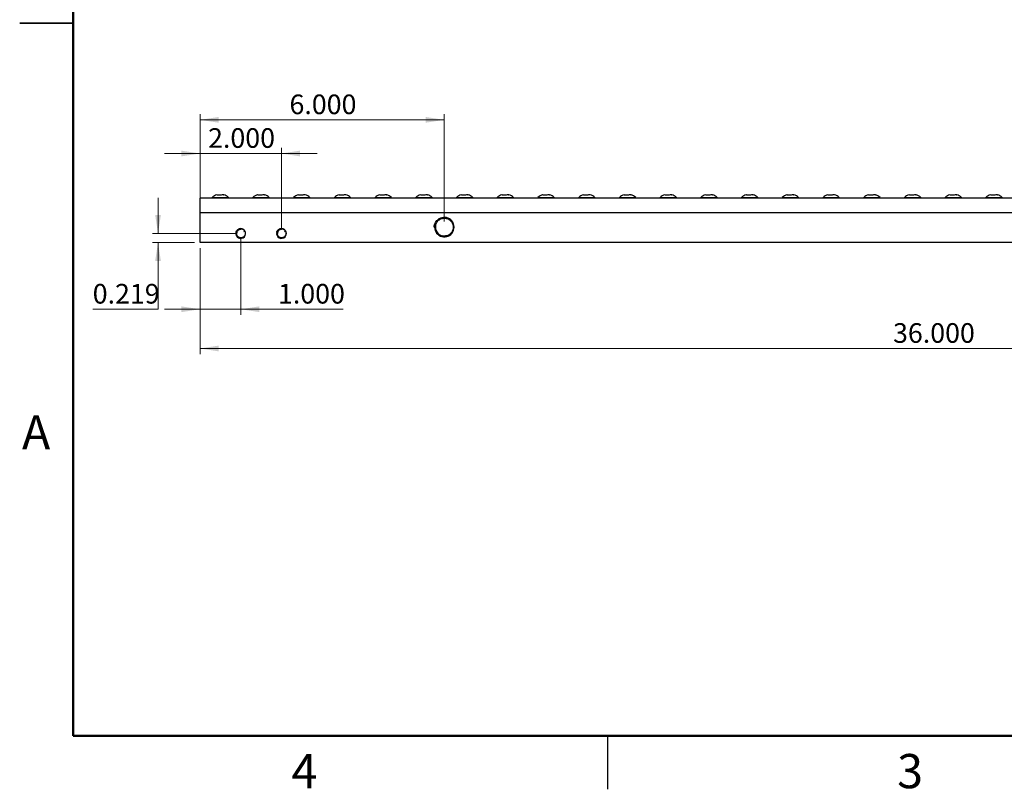
# Model space of a CAD drawing. Units: inches. Extents: x 0.1 to 16.9, y 0.1 to 10.9.
# Drawn here: x 0.1 to 7, y 0.1 to 5.5 of the extents above; entities that cross this region are included whole.
import ezdxf

# ---------------------------------------------------------------- set-up
doc = ezdxf.new("R2010")
doc.units = ezdxf.units.IN
doc.header["$MEASUREMENT"] = 0
doc.styles.add('SLDTEXTSTYLE0', font='TXT', dxfattribs={"width": 0.75})
doc.dimstyles.new('SLDDIMSTYLE0', dxfattribs={"dimtxt": 0.137795, "dimasz": 0.13, "dimexe": 0, "dimexo": 0.0625, "dimgap": 0.034449, "dimtad": 0, "dimtih": 1, "dimtoh": 1, "dimdec": 3, "dimlfac": 3.5, "dimrnd": 1e-09, "dimzin": 4, "dimdsep": 46, "dimtxsty": 'SLDTEXTSTYLE0', "dimsah": 1, "dimcen": 0.09, "dimadec": 0, "dimazin": 1, "dimtfac": 1, "dimtdec": 3, "dimtofl": 0, "dimtmove": 0, "dimatfit": 3, "dimfxl": 0, "dimfrac": 2, "dimtolj": 1, "dimtzin": 12, "dimarcsym": 0})
doc.dimstyles.new('SLDDIMSTYLE1', dxfattribs={"dimtxt": 0.137795, "dimasz": 0.13, "dimexe": 0, "dimexo": 0.0625, "dimgap": 0.034449, "dimtad": 0, "dimtih": 1, "dimtoh": 1, "dimdec": 3, "dimlfac": 3.5, "dimrnd": 1e-09, "dimzin": 4, "dimdsep": 46, "dimtxsty": 'SLDTEXTSTYLE0', "dimsah": 1, "dimcen": 0.09, "dimadec": 0, "dimazin": 1, "dimtfac": 1, "dimtdec": 3, "dimtmove": 0, "dimatfit": 0, "dimfxl": 0, "dimfrac": 2, "dimtolj": 1, "dimtzin": 12, "dimarcsym": 0})
doc.dimstyles.new('SLDDIMSTYLE2', dxfattribs={"dimtxt": 0.137795, "dimasz": 0.13, "dimexe": 0, "dimexo": 0.0625, "dimgap": 0.034449, "dimtad": 0, "dimtih": 1, "dimtoh": 1, "dimdec": 3, "dimlfac": 3.5, "dimrnd": 1e-09, "dimdsep": 46, "dimtxsty": 'SLDTEXTSTYLE0', "dimsah": 1, "dimcen": 0.09, "dimadec": 0, "dimazin": 2, "dimtfac": 1, "dimtdec": 3, "dimtmove": 0, "dimatfit": 0, "dimfxl": 0, "dimfrac": 2, "dimtolj": 1, "dimtzin": 12, "dimarcsym": 0})

# ---------------------------------------------------------------- blocks, each defined once
blk = doc.blocks.new('_D')
at = {"color": 7, "linetype": 'Continuous', "lineweight": 0}
for p, q in [((1.3902, 3.922), (1.3902, 3.1779)), ((11.6759, 3.922), (11.6759, 3.1779)), ((11.6759, 3.2173), (1.3902, 3.2173))]:
    blk.add_line(p, q, dxfattribs=at)
at = {"color": 7, "linetype": 'Continuous', "lineweight": 18}
for points in [[(1.3902, 3.2173), (1.5202, 3.1973), (1.5202, 3.2373)], [(11.6759, 3.2173), (11.5459, 3.2373), (11.5459, 3.1973)]]:
    blk.add_solid(points, dxfattribs=at)
at = {"color": 7, "linetype": 'Continuous', "lineweight": 18, "insert": (6.253, 3.3949), "char_height": 0.1378, "attachment_point": 1, "style": 'SLDTEXTSTYLE0'}
blk.add_mtext('36.000', dxfattribs=at)
blk = doc.blocks.new('_D_1')
at = {"color": 7, "linetype": 'Continuous', "lineweight": 0}
for p, q in [((1.6759, 3.9845), (1.6759, 3.4532)), ((1.3902, 3.922), (1.3902, 3.4532)), ((1.3902, 3.4926), (1.1402, 3.4926)), ((1.3902, 3.4926), (1.6759, 3.4926)), ((1.6759, 3.4926), (2.3955, 3.4926))]:
    blk.add_line(p, q, dxfattribs=at)
at = {"color": 7, "linetype": 'Continuous', "lineweight": 18}
for points in [[(1.3902, 3.4926), (1.2602, 3.5126), (1.2602, 3.4726)], [(1.6759, 3.4926), (1.8059, 3.4726), (1.8059, 3.5126)]]:
    blk.add_solid(points, dxfattribs=at)
at = {"color": 7, "linetype": 'Continuous', "lineweight": 18, "insert": (1.9373, 3.6702), "char_height": 0.1378, "attachment_point": 1, "style": 'SLDTEXTSTYLE0'}
blk.add_mtext('1.000', dxfattribs=at)
blk = doc.blocks.new('_D_2')
at = {"color": 7, "linetype": 'Continuous', "lineweight": 0}
for p, q in [((1.3902, 4.5851), (1.1402, 4.5851)), ((1.3902, 4.2087), (1.3902, 4.6245)), ((1.3902, 4.5851), (1.9616, 4.5851)), ((1.9616, 4.0633), (1.9616, 4.6245)), ((1.9616, 4.5851), (2.2116, 4.5851))]:
    blk.add_line(p, q, dxfattribs=at)
at = {"color": 7, "linetype": 'Continuous', "lineweight": 18}
for points in [[(1.3902, 4.5851), (1.2602, 4.6051), (1.2602, 4.5651)], [(1.9616, 4.5851), (2.0916, 4.5651), (2.0916, 4.6051)]]:
    blk.add_solid(points, dxfattribs=at)
at = {"color": 7, "linetype": 'Continuous', "lineweight": 18, "insert": (1.4468, 4.7627), "char_height": 0.1378, "attachment_point": 1, "style": 'SLDTEXTSTYLE0'}
blk.add_mtext('2.000', dxfattribs=at)
blk = doc.blocks.new('_D_3')
at = {"color": 7, "linetype": 'Continuous', "lineweight": 0}
for p, q in [((1.3902, 4.2087), (1.3902, 4.8607)), ((3.1045, 4.1079), (3.1045, 4.8607)), ((1.3902, 4.8213), (3.1045, 4.8213))]:
    blk.add_line(p, q, dxfattribs=at)
at = {"color": 7, "linetype": 'Continuous', "lineweight": 18}
for points in [[(1.3902, 4.8213), (1.5202, 4.8013), (1.5202, 4.8413)], [(3.1045, 4.8213), (2.9745, 4.8413), (2.9745, 4.8013)]]:
    blk.add_solid(points, dxfattribs=at)
at = {"color": 7, "linetype": 'Continuous', "lineweight": 18, "insert": (2.0182, 4.9989), "char_height": 0.1378, "attachment_point": 1, "style": 'SLDTEXTSTYLE0'}
blk.add_mtext('6.000', dxfattribs=at)
blk = doc.blocks.new('_D_4')
at = {"color": 7, "linetype": 'Continuous', "lineweight": 0}
for p, q in [((1.0956, 4.0239), (1.0956, 4.2739)), ((1.6365, 4.0239), (1.0562, 4.0239)), ((1.3508, 3.9613), (1.0562, 3.9613)), ((1.0956, 3.4926), (1.0956, 3.9613)), ((0.6374, 3.4926), (1.0956, 3.4926))]:
    blk.add_line(p, q, dxfattribs=at)
at = {"color": 7, "linetype": 'Continuous', "lineweight": 18}
for points in [[(1.0956, 4.0239), (1.1156, 4.1539), (1.0756, 4.1539)], [(1.0956, 3.9613), (1.0756, 3.8313), (1.1156, 3.8313)]]:
    blk.add_solid(points, dxfattribs=at)
at = {"color": 7, "linetype": 'Continuous', "lineweight": 18, "insert": (0.6374, 3.6702), "char_height": 0.1378, "attachment_point": 1, "style": 'SLDTEXTSTYLE0'}
blk.add_mtext('0.219', dxfattribs=at)

msp = doc.modelspace()

# ---------------------------------------------------------------- linework, layer by layer
at = {"color": 7, "linetype": 'Continuous', "lineweight": 50}
for p, q in [((0.5, 0.5), (0.5, 10.5)), ((16.5, 0.5), (0.5, 0.5))]:
    msp.add_line(p, q, dxfattribs=at)
at = {"color": 7, "linetype": 'Continuous', "lineweight": 25}
for p, q in [((0.125, 5.5), (0.5, 5.5)), ((0.5, 5.5), (0.125, 5.5)), ((1.51026, 4.29592), (1.51713, 4.29592)), ((1.51713, 4.29592), (1.5415, 4.29592)), ((1.5574, 4.29592), (1.55584, 4.29592)), ((1.79597, 4.29592), (1.80285, 4.29592)), ((1.80285, 4.29592), (1.82721, 4.29592)), ((1.84312, 4.29592), (1.84156, 4.29592)), ((2.08169, 4.29592), (2.08856, 4.29592)), ((2.08856, 4.29592), (2.11293, 4.29592)), ((2.12883, 4.29592), (2.12727, 4.29592)), ((2.3674, 4.29592), (2.37428, 4.29592)), ((2.37428, 4.29592), (2.39864, 4.29592)), ((2.41455, 4.29592), (2.41299, 4.29592)), ((2.65312, 4.29592), (2.65999, 4.29592)), ((2.65999, 4.29592), (2.68436, 4.29592)), ((2.70026, 4.29592), (2.6987, 4.29592)), ((2.93883, 4.29592), (2.9457, 4.29592)), ((2.9457, 4.29592), (2.97007, 4.29592)), ((2.98598, 4.29592), (2.98441, 4.29592)), ((3.22454, 4.29592), (3.23142, 4.29592)), ((3.23142, 4.29592), (3.25579, 4.29592)), ((3.27169, 4.29592), (3.27013, 4.29592)), ((3.51026, 4.29592), (3.51713, 4.29592)), ((3.51713, 4.29592), (3.5415, 4.29592)), ((3.5574, 4.29592), (3.55584, 4.29592)), ((3.79597, 4.29592), (3.80285, 4.29592)), ((3.80285, 4.29592), (3.82721, 4.29592)), ((3.84312, 4.29592), (3.84156, 4.29592)), ((4.08169, 4.29592), (4.08856, 4.29592)), ((4.08856, 4.29592), (4.11293, 4.29592)), ((4.12883, 4.29592), (4.12727, 4.29592)), ((4.3674, 4.29592), (4.37428, 4.29592)), ((4.37428, 4.29592), (4.39864, 4.29592)), ((4.41455, 4.29592), (4.41299, 4.29592)), ((4.65312, 4.29592), (4.65999, 4.29592)), ((4.65999, 4.29592), (4.68436, 4.29592)), ((4.70026, 4.29592), (4.6987, 4.29592)), ((4.93883, 4.29592), (4.9457, 4.29592)), ((4.9457, 4.29592), (4.97007, 4.29592)), ((4.98598, 4.29592), (4.98441, 4.29592)), ((5.22454, 4.29592), (5.23142, 4.29592)), ((5.23142, 4.29592), (5.25579, 4.29592)), ((5.27169, 4.29592), (5.27013, 4.29592)), ((5.51026, 4.29592), (5.51713, 4.29592)), ((5.51713, 4.29592), (5.5415, 4.29592)), ((5.5574, 4.29592), (5.55584, 4.29592)), ((5.79597, 4.29592), (5.80285, 4.29592)), ((5.80285, 4.29592), (5.82721, 4.29592)), ((5.84312, 4.29592), (5.84156, 4.29592)), ((6.08169, 4.29592), (6.08856, 4.29592)), ((6.08856, 4.29592), (6.11293, 4.29592)), ((6.12883, 4.29592), (6.12727, 4.29592)), ((6.3674, 4.29592), (6.37428, 4.29592)), ((6.37428, 4.29592), (6.39864, 4.29592)), ((6.41455, 4.29592), (6.41299, 4.29592)), ((6.65312, 4.29592), (6.65999, 4.29592)), ((6.65999, 4.29592), (6.68436, 4.29592)), ((6.70026, 4.29592), (6.6987, 4.29592)), ((6.93883, 4.29592), (6.9457, 4.29592)), ((6.9457, 4.29592), (6.97007, 4.29592)), ((6.98598, 4.29592), (6.98441, 4.29592)), ((1.39018, 4.16934), (1.39018, 4.27134)), ((11.67589, 4.27134), (1.39018, 4.27134)), ((1.47589, 4.27705), (1.47589, 4.27134)), ((1.47589, 4.27705), (1.49631, 4.27705)), ((1.49631, 4.27705), (1.59018, 4.27705)), ((1.59018, 4.27134), (1.59018, 4.27705)), ((1.76161, 4.27705), (1.76161, 4.27134)), ((1.76161, 4.27705), (1.78202, 4.27705)), ((1.78202, 4.27705), (1.87589, 4.27705)), ((1.87589, 4.27134), (1.87589, 4.27705)), ((2.04732, 4.27705), (2.04732, 4.27134)), ((2.04732, 4.27705), (2.06773, 4.27705)), ((2.06773, 4.27705), (2.16161, 4.27705)), ((2.16161, 4.27134), (2.16161, 4.27705)), ((2.33304, 4.27705), (2.33304, 4.27134)), ((2.33304, 4.27705), (2.35345, 4.27705)), ((2.35345, 4.27705), (2.44732, 4.27705)), ((2.44732, 4.27134), (2.44732, 4.27705)), ((2.61875, 4.27705), (2.61875, 4.27134)), ((2.61875, 4.27705), (2.63916, 4.27705)), ((2.63916, 4.27705), (2.73304, 4.27705)), ((2.73304, 4.27134), (2.73304, 4.27705)), ((2.90447, 4.27705), (2.90447, 4.27134)), ((2.90447, 4.27705), (2.92488, 4.27705)), ((2.92488, 4.27705), (3.01875, 4.27705)), ((3.01875, 4.27134), (3.01875, 4.27705)), ((3.19018, 4.27705), (3.19018, 4.27134)), ((3.19018, 4.27705), (3.21059, 4.27705)), ((3.21059, 4.27705), (3.30447, 4.27705)), ((3.30447, 4.27134), (3.30447, 4.27705)), ((3.47589, 4.27705), (3.47589, 4.27134)), ((3.47589, 4.27705), (3.49631, 4.27705)), ((3.49631, 4.27705), (3.59018, 4.27705)), ((3.59018, 4.27134), (3.59018, 4.27705)), ((3.76161, 4.27705), (3.76161, 4.27134)), ((3.76161, 4.27705), (3.78202, 4.27705)), ((3.78202, 4.27705), (3.87589, 4.27705)), ((3.87589, 4.27134), (3.87589, 4.27705)), ((4.04732, 4.27705), (4.04732, 4.27134)), ((4.04732, 4.27705), (4.06773, 4.27705)), ((4.06773, 4.27705), (4.16161, 4.27705)), ((4.16161, 4.27134), (4.16161, 4.27705)), ((4.33304, 4.27705), (4.33304, 4.27134)), ((4.33304, 4.27705), (4.35345, 4.27705)), ((4.35345, 4.27705), (4.44732, 4.27705)), ((4.44732, 4.27134), (4.44732, 4.27705)), ((4.61875, 4.27705), (4.61875, 4.27134)), ((4.61875, 4.27705), (4.63916, 4.27705)), ((4.63916, 4.27705), (4.73304, 4.27705)), ((4.73304, 4.27134), (4.73304, 4.27705)), ((4.90447, 4.27705), (4.90447, 4.27134)), ((4.90447, 4.27705), (4.92488, 4.27705)), ((4.92488, 4.27705), (5.01875, 4.27705)), ((5.01875, 4.27134), (5.01875, 4.27705)), ((5.19018, 4.27705), (5.19018, 4.27134)), ((5.19018, 4.27705), (5.21059, 4.27705)), ((5.21059, 4.27705), (5.30447, 4.27705)), ((5.30447, 4.27134), (5.30447, 4.27705)), ((5.47589, 4.27705), (5.47589, 4.27134)), ((5.47589, 4.27705), (5.49631, 4.27705)), ((5.49631, 4.27705), (5.59018, 4.27705)), ((5.59018, 4.27134), (5.59018, 4.27705)), ((5.76161, 4.27705), (5.76161, 4.27134)), ((5.76161, 4.27705), (5.78202, 4.27705)), ((5.78202, 4.27705), (5.87589, 4.27705)), ((5.87589, 4.27134), (5.87589, 4.27705)), ((6.04732, 4.27705), (6.04732, 4.27134)), ((6.04732, 4.27705), (6.06773, 4.27705)), ((6.06773, 4.27705), (6.16161, 4.27705)), ((6.16161, 4.27134), (6.16161, 4.27705)), ((6.33304, 4.27705), (6.33304, 4.27134)), ((6.33304, 4.27705), (6.35345, 4.27705)), ((6.35345, 4.27705), (6.44732, 4.27705)), ((6.44732, 4.27134), (6.44732, 4.27705)), ((6.61875, 4.27705), (6.61875, 4.27134)), ((6.61875, 4.27705), (6.63916, 4.27705)), ((6.63916, 4.27705), (6.73304, 4.27705)), ((6.73304, 4.27134), (6.73304, 4.27705)), ((6.90447, 4.27705), (6.90447, 4.27134)), ((6.90447, 4.27705), (6.92488, 4.27705)), ((6.92488, 4.27705), (7.01875, 4.27705)), ((7.01875, 4.27134), (7.01875, 4.27705)), ((1.39018, 3.96134), (1.39018, 4.16934)), ((11.67589, 4.16934), (1.39018, 4.16934)), ((3.03388, 4.06848), (3.03589, 4.06848)), ((3.03589, 4.06848), (3.04034, 4.06848)), ((11.67589, 3.96134), (1.39018, 3.96134)), ((4.25, 0.5), (4.25, 0.125))]:
    msp.add_line(p, q, dxfattribs=at)
for centre, radius, start, end in [((1.53418, 4.2142), 0.08571, 107.295636, 132.840879), ((1.53418, 4.2142), 0.08571, 106.311461, 107.295636), ((1.5319, 4.2142), 0.08571, 72.845501, 73.69907), ((1.5319, 4.2142), 0.08571, 47.159121, 72.845501), ((1.81989, 4.2142), 0.08571, 107.295636, 132.840879), ((1.81989, 4.2142), 0.08571, 106.311461, 107.295636), ((1.81761, 4.2142), 0.08571, 72.845501, 73.69907), ((1.81761, 4.2142), 0.08571, 47.159121, 72.845501), ((2.10561, 4.2142), 0.08571, 107.295636, 132.840879), ((2.10561, 4.2142), 0.08571, 106.311461, 107.295636), ((2.10333, 4.2142), 0.08571, 72.845501, 73.69907), ((2.10333, 4.2142), 0.08571, 47.159121, 72.845501), ((2.39132, 4.2142), 0.08571, 107.295636, 132.840879), ((2.39132, 4.2142), 0.08571, 106.311461, 107.295636), ((2.38904, 4.2142), 0.08571, 72.845501, 73.69907), ((2.38904, 4.2142), 0.08571, 47.159121, 72.845501), ((2.67703, 4.2142), 0.08571, 107.295636, 132.840879), ((2.67703, 4.2142), 0.08571, 106.311461, 107.295636), ((2.67475, 4.2142), 0.08571, 72.845501, 73.69907), ((2.67475, 4.2142), 0.08571, 47.159121, 72.845501), ((2.96275, 4.2142), 0.08571, 107.295636, 132.840879), ((2.96275, 4.2142), 0.08571, 106.311461, 107.295636), ((2.96047, 4.2142), 0.08571, 72.845501, 73.69907), ((2.96047, 4.2142), 0.08571, 47.159121, 72.845501), ((3.24846, 4.2142), 0.08571, 107.295636, 132.840879), ((3.24846, 4.2142), 0.08571, 106.311461, 107.295636), ((3.24618, 4.2142), 0.08571, 72.845501, 73.69907), ((3.24618, 4.2142), 0.08571, 47.159121, 72.845501), ((3.53418, 4.2142), 0.08571, 107.295636, 132.840879), ((3.53418, 4.2142), 0.08571, 106.311461, 107.295636), ((3.5319, 4.2142), 0.08571, 72.845501, 73.69907), ((3.5319, 4.2142), 0.08571, 47.159121, 72.845501), ((3.81989, 4.2142), 0.08571, 107.295636, 132.840879), ((3.81989, 4.2142), 0.08571, 106.311461, 107.295636), ((3.81761, 4.2142), 0.08571, 72.845501, 73.69907), ((3.81761, 4.2142), 0.08571, 47.159121, 72.845501), ((4.10561, 4.2142), 0.08571, 107.295636, 132.840879), ((4.10561, 4.2142), 0.08571, 106.311461, 107.295636), ((4.10333, 4.2142), 0.08571, 72.845501, 73.69907), ((4.10333, 4.2142), 0.08571, 47.159121, 72.845501), ((4.39132, 4.2142), 0.08571, 107.295636, 132.840879), ((4.39132, 4.2142), 0.08571, 106.311461, 107.295636), ((4.38904, 4.2142), 0.08571, 72.845501, 73.69907), ((4.38904, 4.2142), 0.08571, 47.159121, 72.845501), ((4.67703, 4.2142), 0.08571, 107.295636, 132.840879), ((4.67703, 4.2142), 0.08571, 106.311461, 107.295636), ((4.67475, 4.2142), 0.08571, 72.845501, 73.69907), ((4.67475, 4.2142), 0.08571, 47.159121, 72.845501), ((4.96275, 4.2142), 0.08571, 107.295636, 132.840879), ((4.96275, 4.2142), 0.08571, 106.311461, 107.295636), ((4.96047, 4.2142), 0.08571, 72.845501, 73.69907), ((4.96047, 4.2142), 0.08571, 47.159121, 72.845501), ((5.24846, 4.2142), 0.08571, 107.295636, 132.840879), ((5.24846, 4.2142), 0.08571, 106.311461, 107.295636), ((5.24618, 4.2142), 0.08571, 72.845501, 73.69907), ((5.24618, 4.2142), 0.08571, 47.159121, 72.845501), ((5.53418, 4.2142), 0.08571, 107.295636, 132.840879), ((5.53418, 4.2142), 0.08571, 106.311461, 107.295636), ((5.5319, 4.2142), 0.08571, 72.845501, 73.69907), ((5.5319, 4.2142), 0.08571, 47.159121, 72.845501), ((5.81989, 4.2142), 0.08571, 107.295636, 132.840879), ((5.81989, 4.2142), 0.08571, 106.311461, 107.295636), ((5.81761, 4.2142), 0.08571, 72.845501, 73.69907), ((5.81761, 4.2142), 0.08571, 47.159121, 72.845501), ((6.10561, 4.2142), 0.08571, 107.295636, 132.840879), ((6.10561, 4.2142), 0.08571, 106.311461, 107.295636), ((6.10333, 4.2142), 0.08571, 72.845501, 73.69907), ((6.10333, 4.2142), 0.08571, 47.159121, 72.845501), ((6.39132, 4.2142), 0.08571, 107.295636, 132.840879), ((6.39132, 4.2142), 0.08571, 106.311461, 107.295636), ((6.38904, 4.2142), 0.08571, 72.845501, 73.69907), ((6.38904, 4.2142), 0.08571, 47.159121, 72.845501), ((6.67703, 4.2142), 0.08571, 107.295636, 132.840879), ((6.67703, 4.2142), 0.08571, 106.311461, 107.295636), ((6.67475, 4.2142), 0.08571, 72.845501, 73.69907), ((6.67475, 4.2142), 0.08571, 47.159121, 72.845501), ((6.96275, 4.2142), 0.08571, 107.295636, 132.840879), ((6.96275, 4.2142), 0.08571, 106.311461, 107.295636), ((6.96047, 4.2142), 0.08571, 72.845501, 73.69907), ((6.96047, 4.2142), 0.08571, 47.159121, 72.845501), ((3.10447, 4.06848), 0.06857, 180, 123.455522), ((3.10447, 4.06848), 0.06286, 166.340017, 256.340018), ((1.67589, 4.02391), 0.03429, 167.089087, 108.565616), ((1.67589, 4.02391), 0.02857, 89.999999, 180), ((1.67589, 4.02381), 0.02861, 21.114886, 38.038386), ((1.96161, 4.02391), 0.03429, 167.089087, 108.565616), ((1.96161, 4.02391), 0.02857, 89.999999, 180), ((1.96161, 4.02381), 0.02861, 21.114886, 38.038386)]:
    msp.add_arc(centre, radius, start, end, dxfattribs=at)
for points, knots in [([(1.5415, 4.29592), (1.54557, 4.29653), (1.55089, 4.29733), (1.55616, 4.29619), (1.5574, 4.29592)], [0, 0, 0, 0, 0.763801, 1, 1, 1, 1]), ([(1.82721, 4.29592), (1.83128, 4.29653), (1.8366, 4.29733), (1.84187, 4.29619), (1.84312, 4.29592)], [0, 0, 0, 0, 0.763801, 1, 1, 1, 1]), ([(2.11293, 4.29592), (2.11699, 4.29653), (2.12232, 4.29733), (2.12759, 4.29619), (2.12883, 4.29592)], [0, 0, 0, 0, 0.763801, 1, 1, 1, 1]), ([(2.39864, 4.29592), (2.40271, 4.29653), (2.40803, 4.29733), (2.4133, 4.29619), (2.41455, 4.29592)], [0, 0, 0, 0, 0.763801, 1, 1, 1, 1]), ([(2.68436, 4.29592), (2.68842, 4.29653), (2.69375, 4.29733), (2.69902, 4.29619), (2.70026, 4.29592)], [0, 0, 0, 0, 0.763801, 1, 1, 1, 1]), ([(2.97007, 4.29592), (2.97414, 4.29653), (2.97946, 4.29733), (2.98473, 4.29619), (2.98598, 4.29592)], [0, 0, 0, 0, 0.763801, 1, 1, 1, 1]), ([(3.25579, 4.29592), (3.25985, 4.29653), (3.26517, 4.29733), (3.27045, 4.29619), (3.27169, 4.29592)], [0, 0, 0, 0, 0.763801, 1, 1, 1, 1]), ([(3.5415, 4.29592), (3.54557, 4.29653), (3.55089, 4.29733), (3.55616, 4.29619), (3.5574, 4.29592)], [0, 0, 0, 0, 0.763801, 1, 1, 1, 1]), ([(3.82721, 4.29592), (3.83128, 4.29653), (3.8366, 4.29733), (3.84187, 4.29619), (3.84312, 4.29592)], [0, 0, 0, 0, 0.763801, 1, 1, 1, 1]), ([(4.11293, 4.29592), (4.11699, 4.29653), (4.12232, 4.29733), (4.12759, 4.29619), (4.12883, 4.29592)], [0, 0, 0, 0, 0.763801, 1, 1, 1, 1]), ([(4.39864, 4.29592), (4.40271, 4.29653), (4.40803, 4.29733), (4.4133, 4.29619), (4.41455, 4.29592)], [0, 0, 0, 0, 0.763801, 1, 1, 1, 1]), ([(4.68436, 4.29592), (4.68842, 4.29653), (4.69375, 4.29733), (4.69902, 4.29619), (4.70026, 4.29592)], [0, 0, 0, 0, 0.763801, 1, 1, 1, 1]), ([(4.97007, 4.29592), (4.97414, 4.29653), (4.97946, 4.29733), (4.98473, 4.29619), (4.98598, 4.29592)], [0, 0, 0, 0, 0.763801, 1, 1, 1, 1]), ([(5.25579, 4.29592), (5.25985, 4.29653), (5.26517, 4.29733), (5.27045, 4.29619), (5.27169, 4.29592)], [0, 0, 0, 0, 0.763801, 1, 1, 1, 1]), ([(5.5415, 4.29592), (5.54557, 4.29653), (5.55089, 4.29733), (5.55616, 4.29619), (5.5574, 4.29592)], [0, 0, 0, 0, 0.763801, 1, 1, 1, 1]), ([(5.82721, 4.29592), (5.83128, 4.29653), (5.8366, 4.29733), (5.84187, 4.29619), (5.84312, 4.29592)], [0, 0, 0, 0, 0.763801, 1, 1, 1, 1]), ([(6.11293, 4.29592), (6.11699, 4.29653), (6.12232, 4.29733), (6.12759, 4.29619), (6.12883, 4.29592)], [0, 0, 0, 0, 0.763801, 1, 1, 1, 1]), ([(6.39864, 4.29592), (6.40271, 4.29653), (6.40803, 4.29733), (6.4133, 4.29619), (6.41455, 4.29592)], [0, 0, 0, 0, 0.763801, 1, 1, 1, 1]), ([(6.68436, 4.29592), (6.68842, 4.29653), (6.69375, 4.29733), (6.69902, 4.29619), (6.70026, 4.29592)], [0, 0, 0, 0, 0.763801, 1, 1, 1, 1]), ([(6.97007, 4.29592), (6.97414, 4.29653), (6.97946, 4.29733), (6.98473, 4.29619), (6.98598, 4.29592)], [0, 0, 0, 0, 0.763801, 1, 1, 1, 1]), ([(3.03388, 4.06848), (3.03388, 4.07402), (3.03452, 4.07951), (3.03709, 4.09025), (3.03899, 4.09543), (3.04149, 4.10037)], [0, 0, 0, 0, 0.5, 0.5, 1, 1, 1, 1]), ([(3.04149, 4.10037), (3.04453, 4.10561), (3.04818, 4.11038), (3.05669, 4.11896), (3.06145, 4.12266), (3.06666, 4.12569)], [0, 0, 0, 0, 0.5, 0.5, 1, 1, 1, 1]), ([(3.04339, 4.08333), (3.0452, 4.08883), (3.0488, 4.09975), (3.06107, 4.11548), (3.07976, 4.12808), (3.10447, 4.13297), (3.12914, 4.12807), (3.15007, 4.11409), (3.16405, 4.09316), (3.16896, 4.06849), (3.16405, 4.04377), (3.15006, 4.02301), (3.1296, 4.0087), (3.11368, 4.00683), (3.10597, 4.00593)], [0, 0, 0, 0, 0.0621545, 0.1232938, 0.2115171, 0.2997403, 0.3879636, 0.4761869, 0.5644102, 0.6526335, 0.7408568, 0.82908, 0.9173033, 1, 1, 1, 1]), ([(3.06666, 4.12569), (3.07129, 4.12861), (3.0762, 4.13094), (3.08394, 4.13354), (3.0866, 4.13426), (3.09192, 4.13536), (3.0946, 4.13575), (3.10001, 4.13621), (3.10276, 4.13628), (3.1082, 4.13608), (3.11089, 4.13582), (3.11622, 4.13498), (3.11886, 4.1344), (3.12408, 4.13292), (3.12668, 4.13201), (3.13419, 4.12884), (3.13888, 4.12616), (3.14542, 4.12128), (3.14752, 4.11951), (3.15144, 4.11577), (3.15328, 4.11379), (3.15841, 4.10752), (3.16137, 4.10284), (3.16597, 4.09305), (3.16767, 4.08789), (3.16976, 4.07716), (3.17014, 4.07177), (3.1697, 4.06365), (3.16938, 4.06092), (3.16841, 4.05556), (3.16711, 4.05031), (3.16517, 4.04526), (3.1629, 4.04031), (3.1616, 4.03789), (3.1573, 4.03099), (3.1539, 4.02678), (3.14599, 4.0192), (3.14164, 4.01599), (3.13455, 4.01204), (3.13207, 4.01085), (3.12701, 4.00883), (3.12186, 4.00714), (3.11655, 4.00612), (3.11115, 4.00544), (3.10841, 4.00527), (3.10027, 4.00529), (3.09492, 4.00599), (3.08962, 4.0074)], [0, 0, 0, 0, 0.0625, 0.0625, 0.09375, 0.09375, 0.125, 0.125, 0.15625, 0.15625, 0.1875, 0.1875, 0.21875, 0.21875, 0.25, 0.25, 0.3125, 0.3125, 0.34375, 0.34375, 0.375, 0.375, 0.4375, 0.4375, 0.5, 0.5, 0.5625, 0.5625, 0.59375, 0.59375, 0.625, 0.65625, 0.65625, 0.6875, 0.6875, 0.75, 0.75, 0.8125, 0.8125, 0.84375, 0.84375, 0.875, 0.90625, 0.90625, 0.9375, 0.9375, 1, 1, 1, 1]), ([(1.67589, 4.05248), (1.67234, 4.05298), (1.66879, 4.05284), (1.66355, 4.05169), (1.66186, 4.05116), (1.65859, 4.0498), (1.657, 4.04897), (1.654, 4.04703), (1.6526, 4.04593), (1.64998, 4.04354), (1.64875, 4.04222), (1.64543, 4.03803), (1.64371, 4.03495), (1.64248, 4.03157)], [0, 0, 0, 0, 0.25, 0.25, 0.375, 0.375, 0.5, 0.5, 0.625, 0.625, 0.75, 0.75, 1, 1, 1, 1]), ([(1.64326, 4.03559), (1.64479, 4.03987), (1.64718, 4.04384), (1.65326, 4.05055), (1.65697, 4.0533), (1.66108, 4.05525)], [0, 0, 0, 0, 0.5, 0.5, 1, 1, 1, 1]), ([(1.66498, 4.05641), (1.66817, 4.05737), (1.67142, 4.05784), (1.67638, 4.05785), (1.67804, 4.05773), (1.6813, 4.05726), (1.6829, 4.0569), (1.68605, 4.05596), (1.68761, 4.05536), (1.6906, 4.05395), (1.69203, 4.05314), (1.69613, 4.05041), (1.69863, 4.04815), (1.70174, 4.04433), (1.70268, 4.04299), (1.70437, 4.04014), (1.7051, 4.03864), (1.70633, 4.03559), (1.70682, 4.03402), (1.70757, 4.03081), (1.70783, 4.02915), (1.70808, 4.02587), (1.70808, 4.02422), (1.70784, 4.02095), (1.70758, 4.01929), (1.70644, 4.01446), (1.70519, 4.01141), (1.70175, 4.00572), (1.69963, 4.00321), (1.6946, 3.99886), (1.69179, 3.99713), (1.6872, 3.99523), (1.68561, 3.99473), (1.68241, 3.99397), (1.68078, 3.99373), (1.67748, 3.9935), (1.67581, 3.99352), (1.67253, 3.99382), (1.67092, 3.99411), (1.66773, 3.99495), (1.66615, 3.99551), (1.66314, 3.99687), (1.66171, 3.99767), (1.65897, 3.9995), (1.65765, 4.00055), (1.65525, 4.00281), (1.65416, 4.00403), (1.65217, 4.00666), (1.65127, 4.00808), (1.64976, 4.01101), (1.64914, 4.01253), (1.64815, 4.01567), (1.64778, 4.01731), (1.64734, 4.02059), (1.64726, 4.02225), (1.64732, 4.02391)], [0, 0, 0, 0, 0.0625, 0.0625, 0.09375, 0.09375, 0.125, 0.125, 0.15625, 0.15625, 0.1875, 0.1875, 0.25, 0.25, 0.28125, 0.28125, 0.3125, 0.3125, 0.34375, 0.34375, 0.375, 0.375, 0.40625, 0.40625, 0.4375, 0.4375, 0.5, 0.5, 0.5625, 0.5625, 0.625, 0.625, 0.65625, 0.65625, 0.6875, 0.6875, 0.71875, 0.71875, 0.75, 0.75, 0.78125, 0.78125, 0.8125, 0.8125, 0.84375, 0.84375, 0.875, 0.875, 0.90625, 0.90625, 0.9375, 0.9375, 0.96875, 0.96875, 1, 1, 1, 1]), ([(1.96161, 4.05248), (1.95805, 4.05298), (1.9545, 4.05284), (1.94926, 4.05169), (1.94757, 4.05116), (1.94431, 4.0498), (1.94272, 4.04897), (1.93971, 4.04703), (1.93831, 4.04593), (1.93569, 4.04354), (1.93446, 4.04222), (1.93115, 4.03803), (1.92942, 4.03495), (1.92819, 4.03157)], [0, 0, 0, 0, 0.25, 0.25, 0.375, 0.375, 0.5, 0.5, 0.625, 0.625, 0.75, 0.75, 1, 1, 1, 1]), ([(1.92898, 4.03559), (1.93051, 4.03987), (1.93289, 4.04384), (1.93897, 4.05055), (1.94269, 4.0533), (1.94679, 4.05525)], [0, 0, 0, 0, 0.5, 0.5, 1, 1, 1, 1]), ([(1.95069, 4.05641), (1.95388, 4.05737), (1.95713, 4.05784), (1.96209, 4.05785), (1.96376, 4.05773), (1.96701, 4.05726), (1.96861, 4.0569), (1.97176, 4.05596), (1.97332, 4.05536), (1.97631, 4.05395), (1.97774, 4.05314), (1.98184, 4.05041), (1.98434, 4.04815), (1.98746, 4.04433), (1.9884, 4.04299), (1.99008, 4.04014), (1.99082, 4.03864), (1.99204, 4.03559), (1.99253, 4.03402), (1.99328, 4.03081), (1.99354, 4.02915), (1.99379, 4.02587), (1.9938, 4.02422), (1.99355, 4.02095), (1.99329, 4.01929), (1.99215, 4.01446), (1.99091, 4.01141), (1.98746, 4.00572), (1.98535, 4.00321), (1.98031, 3.99886), (1.97751, 3.99713), (1.97291, 3.99523), (1.97132, 3.99473), (1.96812, 3.99397), (1.9665, 3.99373), (1.9632, 3.9935), (1.96152, 3.99352), (1.95825, 3.99382), (1.95663, 3.99411), (1.95344, 3.99495), (1.95186, 3.99551), (1.94886, 3.99687), (1.94742, 3.99767), (1.94468, 3.9995), (1.94337, 4.00055), (1.94097, 4.00281), (1.93987, 4.00403), (1.93788, 4.00666), (1.93699, 4.00808), (1.93548, 4.01101), (1.93485, 4.01253), (1.93386, 4.01567), (1.9335, 4.01731), (1.93305, 4.02059), (1.93297, 4.02225), (1.93304, 4.02391)], [0, 0, 0, 0, 0.0625, 0.0625, 0.09375, 0.09375, 0.125, 0.125, 0.15625, 0.15625, 0.1875, 0.1875, 0.25, 0.25, 0.28125, 0.28125, 0.3125, 0.3125, 0.34375, 0.34375, 0.375, 0.375, 0.40625, 0.40625, 0.4375, 0.4375, 0.5, 0.5, 0.5625, 0.5625, 0.625, 0.625, 0.65625, 0.65625, 0.6875, 0.6875, 0.71875, 0.71875, 0.75, 0.75, 0.78125, 0.78125, 0.8125, 0.8125, 0.84375, 0.84375, 0.875, 0.875, 0.90625, 0.90625, 0.9375, 0.9375, 0.96875, 0.96875, 1, 1, 1, 1])]:
    msp.add_open_spline(points, degree=3, knots=knots, dxfattribs=at)
for points in [[(3.04339, 4.08333), (3.04176, 4.07851), (3.04075, 4.07356), (3.04034, 4.06848)], [(1.64248, 4.03157), (1.64266, 4.03292), (1.64292, 4.03426), (1.64326, 4.03559)], [(1.66108, 4.05525), (1.66236, 4.05571), (1.66366, 4.0561), (1.66498, 4.05641)], [(1.92819, 4.03157), (1.92837, 4.03292), (1.92863, 4.03426), (1.92898, 4.03559)], [(1.94679, 4.05525), (1.94808, 4.05571), (1.94938, 4.0561), (1.95069, 4.05641)]]:
    msp.add_open_spline(points, degree=3, dxfattribs=at)

# ---------------------------------------------------------------- texts
at = {"color": 7, "linetype": 'Continuous', "lineweight": 0, "char_height": 0.24, "attachment_point": 2, "style": 'SLDTEXTSTYLE0'}
for s, insert in [('A', (0.24042, 2.74904)), ('4', (2.12258, 0.37259)), ('3', (6.37258, 0.37259))]:
    msp.add_mtext(s, dxfattribs=dict(at, insert=insert))

# ---------------------------------------------------------------- dimensions: what is measured, and where the dimension line sits
at = {"color": 7, "linetype": 'Continuous', "lineweight": 18}
for base, p1, p2, dimstyle, picture, middle in [((3.10447, 4.93069), (1.39018, 4.16934), (3.10447, 4.06848), 'SLDDIMSTYLE0', '_D_3', (2.24732, 4.93069)), ((1.96161, 4.69447), (1.39018, 4.16934), (1.96161, 4.02391), 'SLDDIMSTYLE1', '_D_2', (1.67589, 4.69447)), ((1.67589, 3.60197), (1.39018, 3.96134), (1.67589, 4.02391), 'SLDDIMSTYLE1', '_D_1', (2.16638, 3.60197)), ((1.39018, 3.32665), (11.67589, 3.96134), (1.39018, 3.96134), 'SLDDIMSTYLE0', '_D', (6.53304, 3.32665))]:
    dim = msp.add_linear_dim(base=base, p1=p1, p2=p2, dimstyle=dimstyle, dxfattribs=at)
    dim.commit()
    dim.dimension.update_dxf_attribs({"geometry": picture, "text_midpoint": middle, "dimtype": 160})
dim = msp.add_linear_dim(base=(1.09559, 4.02391), p1=(1.39018, 3.96134), p2=(1.67589, 4.02391), angle=90, dimstyle='SLDDIMSTYLE2', dxfattribs=at)
dim.commit()
dim.dimension.update_dxf_attribs({"geometry": '_D_4', "text_midpoint": (1.09559, 3.60197), "dimtype": 160})

doc.saveas('drawing.dxf')
